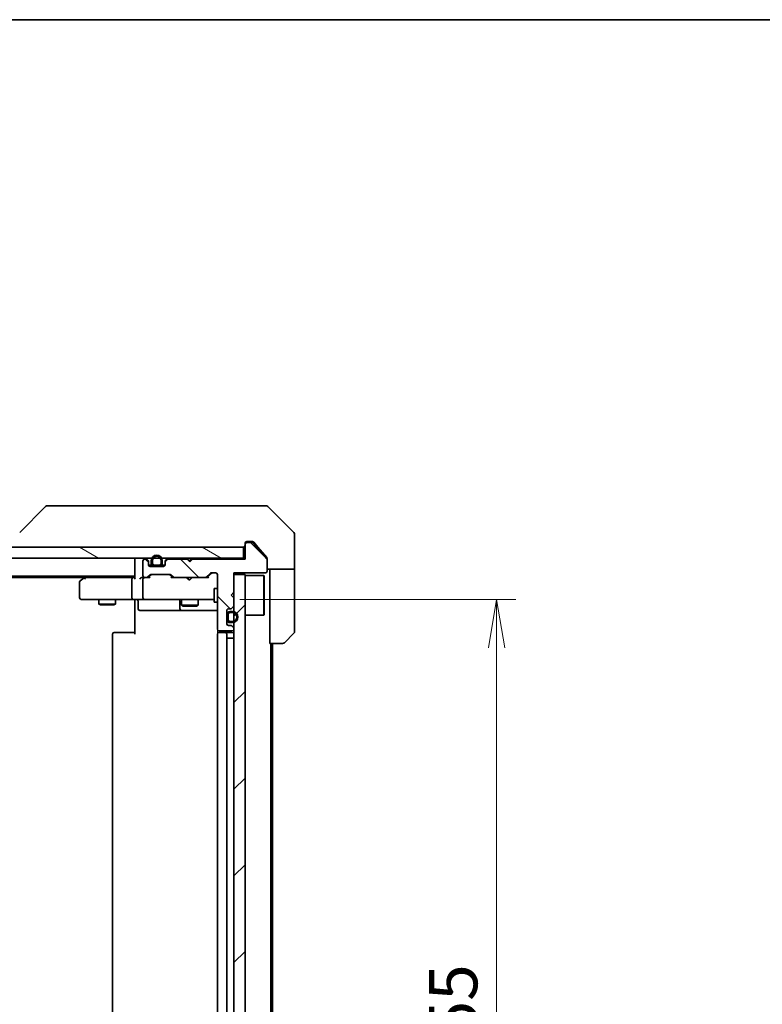
# Model space of a CAD drawing. Units: millimetres. Extents: x -1914 to 5966, y 28 to 1433.
# Drawn here: x 959 to 1093, y 833 to 1012 of the extents above; entities that cross this region are included whole.
import ezdxf

# ---------------------------------------------------------------- set-up
doc = ezdxf.new("R2010")
doc.units = ezdxf.units.MM
doc.header["$LTSCALE"] = 3.5
doc.layers.get('Defpoints').update_dxf_attribs({"lineweight": 25})
for name, color, linetype, lineweight in [('Border (ISO)', 7, 'Continuous', 35), ('Dimension (ISO)', 7, 'Continuous', 18), ('Hatch (ISO)', 1, 'Continuous', 18), ('Visible (ISO)', 7, 'Continuous', 35)]:
    doc.layers.add(name, color=color, linetype=linetype, lineweight=lineweight)
doc.styles.add('Note Text (TK)', font='txt')
doc.dimstyles.new('Default - Method 1b (TK)', dxfattribs={"dimscale": 3.5, "dimtxt": 2.5, "dimasz": 2.5, "dimexe": 1, "dimexo": 1.5, "dimgap": 1, "dimtad": 1, "dimrnd": 1e-08, "dimdsep": 46, "dimtxsty": 'Note Text (TK)', "dimblk": 'OPEN', "dimcen": 0.09, "dimdle": 5, "dimclrd": 100, "dimclre": 100, "dimclrt": 7, "dimadec": 1, "dimazin": 1, "dimtfac": 1, "dimtmove": 0, "dimatfit": 3, "dimldrblk": 'OPEN', "dimfxl": 1, "dimtolj": 1, "dimlwd": -1, "dimlwe": -1, "dimarcsym": 0})
pattern_1 = [(135.0002, (0, 0), (-7.857695, -7.85775), [])]
pattern_2 = [(150.0002, (0, 0), (-5.55621, -9.62373), [])]
pattern_3 = [(45, (0, 0), (-7.85772, 7.85772), [])]

# ---------------------------------------------------------------- blocks, each defined once
blk = doc.blocks.new('Borders tk図枠')
at = {"layer": 'Border (ISO)'}
blk.add_line((14.5, 289), (405.5, 289), dxfattribs=at)
blk = doc.blocks.new('_Open')
at = {"color": 0, "linetype": 'ByBlock', "lineweight": -2}
for p, q in [((-1, 0.167), (0, 0)), ((-1, -0.167), (0, 0)), ((0, 0), (-1, 0))]:
    blk.add_line(p, q, dxfattribs=at)
blk = doc.blocks.new('*D12')
at = {"layer": 'Defpoints', "color": 0}
for p in [(993.44, 906.34), (993.44, 751.34), (1045.25, 751.34)]:
    blk.add_point(p, dxfattribs=at)
at = {"layer": 'Dimension (ISO)', "color": 100}
for p, q in [((998.69, 906.34), (1048.75, 906.34)), ((1045.25, 897.59), (1045.25, 760.09)), ((998.69, 751.34), (1048.75, 751.34))]:
    blk.add_line(p, q, dxfattribs=at)
at = {"layer": 'Dimension (ISO)', "color": 100, "xscale": 8.75, "yscale": 8.75, "zscale": 8.75}
for p, rotation in [((1045.25, 906.34), 90), ((1045.25, 751.34), 270)]:
    blk.add_blockref('_Open', p, dxfattribs=dict(at, rotation=rotation))
at = {"layer": 'Dimension (ISO)', "color": 7, "insert": (1037.38, 820.29), "char_height": 8.75, "attachment_point": 4, "rotation": 90, "style": 'Note Text (TK)'}
blk.add_mtext('\\A1;155', dxfattribs=at)

msp = doc.modelspace()

# ---------------------------------------------------------------- hatches: boundary and pattern name
at = {"layer": 'Hatch (ISO)'}
h = msp.add_hatch(dxfattribs=at)
h.set_pattern_fill('ANSI31', color=256, scale=88.9, angle=90.00021, style=0)
h.set_pattern_definition(pattern_1)
edge = h.paths.add_edge_path()
edge.add_line((990.1296, 913.6445), (989.6296, 913.1445))
edge.add_line((989.6296, 913.1445), (989.1296, 913.6445))
edge.add_line((989.1296, 913.6445), (985.7538, 913.6445))
edge.add_ellipse((985.7538, 913.3445), major_axis=(-0.3, 0), ratio=1, start_angle=270, end_angle=315)
edge.add_line((985.5417, 913.5566), (985.2174, 913.2323))
edge.add_ellipse((985.4296, 913.0202), major_axis=(-0.2121, -0.2121), ratio=1, start_angle=270, end_angle=315)
edge.add_line((985.1296, 913.0202), (985.1296, 912.6445))
edge.add_ellipse((984.8296, 912.6445), major_axis=(0, -0.3), ratio=1, start_angle=0, end_angle=90, ccw=False)
edge.add_line((984.8296, 912.3445), (982.4296, 912.3445))
edge.add_ellipse((982.4296, 912.6445), major_axis=(-0.3, 0), ratio=1, start_angle=0, end_angle=90, ccw=False)
edge.add_line((982.1296, 912.6445), (982.1296, 913.0202))
edge.add_ellipse((981.8296, 913.0202), major_axis=(0, 0.3), ratio=1, start_angle=270, end_angle=315)
edge.add_line((982.0417, 913.2323), (981.7174, 913.5566))
edge.add_ellipse((981.5053, 913.3445), major_axis=(-0.2121, 0.2121), ratio=1, start_angle=270, end_angle=315)
edge.add_line((981.5053, 913.6445), (981.4296, 913.6445))
edge.add_ellipse((981.4296, 913.3445), major_axis=(-0.3, 0), ratio=1, start_angle=270, end_angle=360)
edge.add_line((981.1296, 913.3445), (981.1296, 910.6445))
edge.add_ellipse((981.4296, 910.6445), major_axis=(0, -0.3), ratio=1, start_angle=270, end_angle=360)
edge.add_line((981.4296, 910.3445), (981.8053, 910.3445))
edge.add_ellipse((981.8053, 910.6445), major_axis=(0.3, 0), ratio=1, start_angle=270, end_angle=315)
edge.add_line((982.0174, 910.4323), (982.3417, 910.7566))
edge.add_ellipse((982.5538, 910.5445), major_axis=(0.2121, 0.2121), ratio=1, start_angle=45, end_angle=90, ccw=False)
edge.add_line((982.5538, 910.8445), (986.0553, 910.8445))
edge.add_ellipse((986.0553, 910.5445), major_axis=(0.3, 0), ratio=1, start_angle=45, end_angle=90, ccw=False)
edge.add_line((986.2674, 910.7566), (986.5917, 910.4323))
edge.add_ellipse((986.8038, 910.6445), major_axis=(0.2121, -0.2121), ratio=1, start_angle=270, end_angle=315)
edge.add_line((986.8038, 910.3445), (992.4553, 910.3445))
edge.add_ellipse((992.4553, 910.6445), major_axis=(0.3, 0), ratio=1, start_angle=270, end_angle=315)
edge.add_line((992.6674, 910.4323), (993.2917, 911.0566))
edge.add_ellipse((993.5038, 910.8445), major_axis=(0.2121, 0.2121), ratio=1, start_angle=45, end_angle=90, ccw=False)
edge.add_line((993.5038, 911.1445), (994.3296, 911.1445))
edge.add_ellipse((994.3296, 910.8445), major_axis=(0.3, 0), ratio=1, start_angle=0, end_angle=90, ccw=False)
edge.add_line((994.6296, 910.8445), (994.6296, 900.9445))
edge.add_ellipse((994.9296, 900.9445), major_axis=(0, -0.3), ratio=1, start_angle=270, end_angle=360)
edge.add_line((994.9296, 900.6445), (997.3296, 900.6445))
edge.add_ellipse((997.3296, 900.9445), major_axis=(0.3, 0), ratio=1, start_angle=270, end_angle=360)
edge.add_line((997.6296, 900.9445), (997.6296, 901.0202))
edge.add_ellipse((997.3296, 901.0202), major_axis=(0, 0.3), ratio=1, start_angle=270, end_angle=315)
edge.add_line((997.5417, 901.2323), (997.2174, 901.5566))
edge.add_ellipse((997.0053, 901.3445), major_axis=(-0.2121, 0.2121), ratio=1, start_angle=270, end_angle=315)
edge.add_line((997.0053, 901.6445), (996.6296, 901.6445))
edge.add_ellipse((996.6296, 901.9445), major_axis=(-0.3, 0), ratio=1, start_angle=0, end_angle=90, ccw=False)
edge.add_line((996.3296, 901.9445), (996.3296, 904.3445))
edge.add_ellipse((996.6296, 904.3445), major_axis=(0, 0.3), ratio=1, start_angle=0, end_angle=90, ccw=False)
edge.add_line((996.6296, 904.6445), (997.0053, 904.6445))
edge.add_ellipse((997.0053, 904.9445), major_axis=(0.3, 0), ratio=1, start_angle=270, end_angle=315)
edge.add_line((997.2174, 904.7323), (997.5417, 905.0566))
edge.add_ellipse((997.3296, 905.2687), major_axis=(0.2121, 0.2121), ratio=1, start_angle=270, end_angle=315)
edge.add_line((997.6296, 905.2687), (997.6296, 906.6445))
edge.add_line((997.6296, 906.6445), (997.1296, 907.1445))
edge.add_line((997.1296, 907.1445), (997.6296, 907.6445))
edge.add_line((997.6296, 907.6445), (997.6296, 911.1445))
edge.add_line((997.6296, 911.1445), (1003.3296, 911.1445))
edge.add_ellipse((1003.3296, 911.4445), major_axis=(0.3, 0), ratio=1, start_angle=270, end_angle=360)
edge.add_line((1003.6296, 911.4445), (1003.6296, 913.5721))
edge.add_ellipse((1003.4296, 913.5721), major_axis=(0, 0.2), ratio=1, start_angle=270, end_angle=309.805571)
edge.add_line((1003.5832, 913.7001), (1001.1895, 916.5725))
edge.add_ellipse((1001.0359, 916.4445), major_axis=(-0.128, 0.1536), ratio=1, start_angle=270, end_angle=320.194429)
edge.add_line((1001.0359, 916.6445), (999.9296, 916.6445))
edge.add_ellipse((999.9296, 916.3445), major_axis=(-0.3, 0), ratio=1, start_angle=270, end_angle=360)
edge.add_line((999.6296, 916.3445), (999.6296, 913.6445))
edge.add_line((999.6296, 913.6445), (990.1296, 913.6445))
h = msp.add_hatch(dxfattribs=at)
h.set_pattern_fill('ANSI31', color=256, scale=88.9, angle=105.000246, style=0)
h.set_pattern_definition(pattern_2)
h.paths.add_polyline_path([(999.3296, 913.8445), (999.3296, 915.8445), (809.9296, 915.8445), (809.9296, 913.8445)])
h = msp.add_hatch(dxfattribs=at)
h.set_pattern_fill('ANSI31', color=256, scale=88.9, angle=105.000246, style=0)
h.set_pattern_definition(pattern_2)
edge = h.paths.add_edge_path()
edge.add_line((982.6296, 913.3645), (982.6296, 912.8645))
edge.add_ellipse((983.1296, 912.8645), major_axis=(0, -0.5), ratio=1, start_angle=270, end_angle=360)
edge.add_line((983.1296, 912.3645), (984.1296, 912.3645))
edge.add_ellipse((984.1296, 912.8645), major_axis=(0.5, 0), ratio=1, start_angle=270, end_angle=360)
edge.add_line((984.6296, 912.8645), (984.6296, 913.3645))
edge.add_ellipse((983.6296, 913.3645), major_axis=(0, 1), ratio=1, start_angle=270, end_angle=450)
edge = h.paths.add_edge_path(flags=0)
edge.add_line((984.4296, 913.3645), (984.4296, 912.8645))
edge.add_ellipse((984.1296, 912.8645), major_axis=(0, -0.3), ratio=1, start_angle=0, end_angle=90, ccw=False)
edge.add_line((984.1296, 912.5645), (983.1296, 912.5645))
edge.add_ellipse((983.1296, 912.8645), major_axis=(-0.3, 0), ratio=1, start_angle=0, end_angle=90, ccw=False)
edge.add_line((982.8296, 912.8645), (982.8296, 913.3645))
edge.add_ellipse((983.6296, 913.3645), major_axis=(0, 0.8), ratio=1, start_angle=270, end_angle=450, ccw=False)
h = msp.add_hatch(dxfattribs=at)
h.set_pattern_fill('ANSI31', color=256, scale=88.9, angle=90.00021, style=0)
h.set_pattern_definition(pattern_1)
edge = h.paths.add_edge_path()
edge.add_line((983.1296, 912.5645), (984.1296, 912.5645))
edge.add_ellipse((984.1296, 912.8645), major_axis=(0.3, 0), ratio=1, start_angle=270, end_angle=360)
edge.add_line((984.4296, 912.8645), (984.4296, 913.3645))
edge.add_ellipse((983.6296, 913.3645), major_axis=(0, 0.8), ratio=1, start_angle=270, end_angle=450)
edge.add_line((982.8296, 913.3645), (982.8296, 912.8645))
edge.add_ellipse((983.1296, 912.8645), major_axis=(0, -0.3), ratio=1, start_angle=270, end_angle=360)
h = msp.add_hatch(dxfattribs=at)
h.set_pattern_fill('ANSI31', color=256, scale=88.9, style=0)
h.set_pattern_definition(pattern_3)
h.paths.add_polyline_path([(984.0796, 912.3445), (984.0796, 912.3645), (983.1796, 912.3645), (983.1796, 912.3445)])
h = msp.add_hatch(dxfattribs=at)
h.set_pattern_fill('ANSI31', color=256, scale=88.9, style=0)
h.set_pattern_definition(pattern_3)
h.paths.add_polyline_path([(997.6296, 746.8445), (999.6296, 746.8445), (999.6296, 910.8445), (997.6296, 910.8445)])
h = msp.add_hatch(dxfattribs=at)
h.set_pattern_fill('ANSI31', color=256, scale=88.9, angle=105.000246, style=0)
h.set_pattern_definition(pattern_2)
edge = h.paths.add_edge_path()
edge.add_line((997.3496, 904.1445), (996.8496, 904.1445))
edge.add_ellipse((996.8496, 903.6445), major_axis=(-0.5, 0), ratio=1, start_angle=270, end_angle=360)
edge.add_line((996.3496, 903.6445), (996.3496, 902.6445))
edge.add_ellipse((996.8496, 902.6445), major_axis=(0, -0.5), ratio=1, start_angle=270, end_angle=360)
edge.add_line((996.8496, 902.1445), (997.3496, 902.1445))
edge.add_ellipse((997.3496, 903.1445), major_axis=(1, 0), ratio=1, start_angle=270, end_angle=450)
edge = h.paths.add_edge_path(flags=0)
edge.add_line((997.3496, 902.3445), (996.8496, 902.3445))
edge.add_ellipse((996.8496, 902.6445), major_axis=(-0.3, 0), ratio=1, start_angle=0, end_angle=90, ccw=False)
edge.add_line((996.5496, 902.6445), (996.5496, 903.6445))
edge.add_ellipse((996.8496, 903.6445), major_axis=(0, 0.3), ratio=1, start_angle=0, end_angle=90, ccw=False)
edge.add_line((996.8496, 903.9445), (997.3496, 903.9445))
edge.add_ellipse((997.3496, 903.1445), major_axis=(0.8, 0), ratio=1, start_angle=270, end_angle=450, ccw=False)
h = msp.add_hatch(dxfattribs=at)
h.set_pattern_fill('ANSI31', color=256, scale=88.9, angle=90.00021, style=0)
h.set_pattern_definition(pattern_1)
edge = h.paths.add_edge_path()
edge.add_line((996.5496, 903.6445), (996.5496, 902.6445))
edge.add_ellipse((996.8496, 902.6445), major_axis=(0, -0.3), ratio=1, start_angle=270, end_angle=360)
edge.add_line((996.8496, 902.3445), (997.3496, 902.3445))
edge.add_ellipse((997.3496, 903.1445), major_axis=(0.8, 0), ratio=1, start_angle=270, end_angle=450)
edge.add_line((997.3496, 903.9445), (996.8496, 903.9445))
edge.add_ellipse((996.8496, 903.6445), major_axis=(-0.3, 0), ratio=1, start_angle=270, end_angle=360)
h = msp.add_hatch(dxfattribs=at)
h.set_pattern_fill('ANSI31', color=256, scale=88.9, style=0)
h.set_pattern_definition(pattern_3)
h.paths.add_polyline_path([(996.3296, 902.6945), (996.3496, 902.6945), (996.3496, 903.5945), (996.3296, 903.5945)])

# ---------------------------------------------------------------- linework, layer by layer
at = {"layer": 'Visible (ISO)'}
for p, q in [((964.8123, 923.3445), (963.8367, 923.3445)), ((997.8244, 923.3445), (964.8123, 923.3445)), ((999.2925, 923.3445), (997.8244, 923.3445)), ((1000.6296, 923.3445), (999.2925, 923.3445)), ((1000.6296, 923.3445), (1003.4225, 923.3445)), ((963.4831, 923.198), (958.776, 918.4909)), ((1008.4831, 918.4909), (1003.776, 923.198)), ((1008.6296, 915.8445), (1008.6296, 918.1374)), ((999.6296, 916.3445), (999.6296, 916.5445)), ((999.6296, 916.3445), (999.6296, 913.6445)), ((999.9296, 916.8445), (1000.6296, 916.8445)), ((1001.0359, 916.6445), (999.9296, 916.6445)), ((1000.989, 916.8445), (1000.6296, 916.8445)), ((1003.5832, 913.7001), (1001.1895, 916.5725)), ((1001.9629, 915.8445), (1001.2195, 916.7365)), ((999.3296, 915.8445), (809.9296, 915.8445)), ((999.3296, 913.8445), (999.3296, 915.8445)), ((1003.56, 913.9279), (1001.9629, 915.8445)), ((1008.6296, 911.8445), (1008.6296, 915.8445)), ((809.9296, 913.8445), (999.3296, 913.8445)), ((979.6296, 913.8445), (979.6296, 913.5445)), ((979.6296, 913.5445), (979.6296, 910.2566)), ((981.1296, 913.3445), (981.1296, 910.6445)), ((981.5053, 913.6445), (981.4296, 913.6445)), ((982.0417, 913.4323), (981.7174, 913.7566)), ((982.0417, 913.2323), (981.7174, 913.5566)), ((982.1296, 913.0202), (982.1296, 913.2202)), ((982.1296, 912.6445), (982.1296, 913.0202)), ((982.6296, 913.3645), (982.6296, 912.8645)), ((982.8296, 912.8645), (982.8296, 913.3645)), ((982.8296, 913.3645), (982.8296, 912.8645)), ((984.4296, 913.3645), (984.4296, 912.8645)), ((984.4296, 912.8645), (984.4296, 913.3645)), ((984.6296, 912.8645), (984.6296, 913.3645)), ((985.1296, 913.2202), (985.1296, 913.0202)), ((985.1296, 913.0202), (985.1296, 912.6445)), ((985.5417, 913.7566), (985.2174, 913.4323)), ((985.5417, 913.5566), (985.2174, 913.2323)), ((989.1296, 913.6445), (985.7538, 913.6445)), ((989.1315, 913.7566), (989.0436, 913.8445)), ((989.6296, 913.1445), (989.1296, 913.6445)), ((989.1315, 913.7566), (989.5436, 913.3445)), ((989.9558, 913.7566), (989.5436, 913.3445)), ((989.5436, 913.3445), (989.5436, 913.2304)), ((990.1296, 913.6445), (989.6296, 913.1445)), ((990.0436, 913.8445), (989.9558, 913.7566)), ((999.6296, 913.6445), (990.1296, 913.6445)), ((999.6296, 913.8445), (999.3296, 913.8445)), ((1003.6296, 913.7359), (1003.6296, 913.5721)), ((1003.6296, 911.4445), (1003.6296, 913.5721)), ((982.7296, 912.5645), (982.1404, 912.5645)), ((982.1467, 912.5445), (982.7454, 912.5445)), ((984.8296, 912.3445), (982.4296, 912.3445)), ((982.5538, 910.8445), (986.0553, 910.8445)), ((984.1296, 912.5645), (983.1296, 912.5645)), ((983.1296, 912.5645), (984.1296, 912.5645)), ((983.1296, 912.3645), (984.1296, 912.3645)), ((984.0796, 912.3645), (983.1796, 912.3645)), ((983.1796, 912.3645), (983.1796, 912.3445)), ((983.1796, 912.3445), (984.0796, 912.3445)), ((984.0796, 912.3445), (984.0796, 912.3645)), ((984.5137, 912.5445), (985.1124, 912.5445)), ((985.1187, 912.5645), (984.5296, 912.5645)), ((992.6674, 910.4323), (993.2917, 911.0566)), ((993.4917, 911.0566), (992.7796, 910.3445)), ((993.5038, 911.1445), (994.3296, 911.1445)), ((994.6296, 910.8445), (994.6296, 900.9445)), ((997.6296, 907.6445), (997.6296, 911.1445)), ((997.6296, 911.1445), (1003.3296, 911.1445)), ((999.6296, 910.8445), (997.6296, 910.8445)), ((997.6296, 910.8445), (997.6296, 746.8445)), ((999.6296, 746.8445), (999.6296, 910.8445)), ((1008.6296, 911.8445), (1003.6296, 911.8445)), ((1004.1296, 911.8445), (1004.1296, 910.8445)), ((1004.1296, 898.3445), (1004.1296, 910.8445)), ((1008.6296, 910.8445), (1008.6296, 911.8445)), ((1008.6296, 910.8445), (1008.6296, 900.5516)), ((829.6296, 910.5445), (979.6296, 910.5445)), ((838.6962, 910.3445), (970.5629, 910.3445)), ((969.6296, 909.4945), (969.6296, 906.6445)), ((970.4829, 910.2845), (969.7496, 909.7345)), ((970.8296, 910.5445), (970.4829, 910.2845)), ((970.693, 910.0445), (970.5373, 910.2001)), ((979.2538, 910.3445), (970.6629, 910.3445)), ((979.1296, 906.6445), (979.1296, 910.0445)), ((979.6296, 910.3445), (979.2538, 910.3445)), ((981.4296, 910.3445), (981.0538, 910.3445)), ((981.1296, 910.0445), (981.1296, 906.6445)), ((981.4296, 910.3445), (981.8053, 910.3445)), ((982.3057, 910.3445), (981.8053, 910.3445)), ((982.0174, 910.4323), (982.3417, 910.7566)), ((982.1296, 910.3445), (982.5417, 910.7566)), ((986.4796, 910.3445), (986.0674, 910.7566)), ((986.2674, 910.7566), (986.5917, 910.4323)), ((986.8038, 910.3445), (986.3035, 910.3445)), ((986.8038, 910.3445), (992.4553, 910.3445)), ((989.1036, 910.2845), (989.0436, 910.3445)), ((989.5436, 909.8445), (989.1036, 910.2845)), ((989.5436, 909.8445), (989.9836, 910.2845)), ((990.0436, 910.3445), (989.9836, 910.2845)), ((992.9557, 910.3445), (992.4553, 910.3445)), ((999.6296, 910.6945), (1003.0296, 910.6945)), ((1003.0296, 903.4945), (1003.0296, 910.6945)), ((1003.1296, 910.5945), (1003.0296, 910.6945)), ((1003.1296, 910.5945), (1003.1296, 903.5945)), ((994.0296, 908.3445), (994.0296, 905.8445)), ((994.6296, 908.3445), (994.0296, 908.3445)), ((997.1296, 907.1445), (997.6296, 907.6445)), ((969.9296, 906.3445), (970.693, 906.3445)), ((970.693, 906.3445), (979.2538, 906.3445)), ((973.1296, 906.3445), (973.1296, 905.4945)), ((973.1296, 905.4945), (976.1296, 905.4945)), ((973.4363, 905.3411), (973.1296, 905.4945)), ((975.8228, 905.3411), (976.1296, 905.4945)), ((976.1296, 906.3445), (976.1296, 905.4945)), ((981.4296, 906.3445), (979.2538, 906.3445)), ((979.6296, 906.1194), (979.6296, 906.3367)), ((979.6296, 906.1194), (979.6296, 905.8445)), ((979.6296, 900.0445), (979.6296, 905.8445)), ((980.2309, 906.0445), (980.2309, 904.6445)), ((981.4296, 906.3445), (982.2478, 906.3445)), ((982.2478, 906.3445), (993.4441, 906.3445)), ((987.835, 906.0445), (987.835, 904.6445)), ((988.1296, 906.3445), (988.1296, 905.2945)), ((991.1296, 906.3445), (991.1296, 905.2945)), ((993.4441, 906.3445), (994.0296, 906.3445)), ((994.6296, 905.8445), (994.0296, 905.8445)), ((997.6296, 906.6445), (997.1296, 907.1445)), ((997.6296, 905.2687), (997.6296, 906.6445)), ((975.8228, 905.3411), (973.4363, 905.3411)), ((980.5309, 904.3445), (984.4605, 904.3445)), ((984.4605, 904.3445), (988.135, 904.3445)), ((988.1296, 905.2945), (991.1296, 905.2945)), ((988.4363, 905.1411), (988.1296, 905.2945)), ((988.135, 904.3445), (988.3066, 904.3445)), ((988.3066, 904.3445), (994.6296, 904.3445)), ((990.8228, 905.1411), (988.4363, 905.1411)), ((990.8228, 905.1411), (991.1296, 905.2945)), ((996.3296, 901.9445), (996.3296, 904.3445)), ((996.6296, 904.6445), (997.0053, 904.6445)), ((997.3496, 904.1445), (996.8496, 904.1445)), ((996.8496, 903.9445), (997.3496, 903.9445)), ((997.3496, 903.9445), (996.8496, 903.9445)), ((997.2174, 904.7323), (997.5417, 905.0566)), ((996.3496, 903.5945), (996.3296, 903.5945)), ((996.3296, 903.5945), (996.3296, 902.6945)), ((996.3296, 902.6945), (996.3496, 902.6945)), ((996.3496, 903.6445), (996.3496, 902.6445)), ((996.3496, 902.6945), (996.3496, 903.5945)), ((996.5496, 902.6445), (996.5496, 903.6445)), ((996.5496, 903.6445), (996.5496, 902.6445)), ((997.3496, 902.3445), (996.8496, 902.3445)), ((996.8496, 902.3445), (997.3496, 902.3445)), ((996.8496, 902.1445), (997.3496, 902.1445)), ((999.6296, 903.4945), (1003.0296, 903.4945)), ((1003.1296, 903.5945), (1003.0296, 903.4945)), ((975.9296, 900.3445), (975.9881, 900.3445)), ((976.6952, 900.3445), (975.9881, 900.3445)), ((976.6952, 900.3445), (976.8367, 900.3445)), ((979.2153, 900.3445), (976.8367, 900.3445)), ((979.2153, 900.3445), (979.6296, 900.3445)), ((994.7194, 900.7304), (994.7194, 900.2585)), ((994.9296, 900.6445), (997.3296, 900.6445)), ((994.9296, 900.3445), (994.9881, 900.3445)), ((995.6952, 900.3445), (994.9881, 900.3445)), ((995.6952, 900.3445), (995.8367, 900.3445)), ((996.0296, 900.3445), (995.8367, 900.3445)), ((997.3296, 900.3445), (996.0296, 900.3445)), ((997.0053, 901.6445), (996.6296, 901.6445)), ((997.5417, 901.2323), (997.2174, 901.5566)), ((997.6296, 900.9445), (997.6296, 901.0202)), ((1008.4831, 900.198), (1006.776, 898.4909)), ((975.6296, 900.0445), (975.6296, 757.6445)), ((994.6296, 900.0445), (994.6296, 757.6445)), ((996.3296, 757.6445), (996.3296, 900.0445)), ((996.8496, 899.3445), (996.3496, 899.3445)), ((996.3496, 758.3445), (996.3496, 899.3445)), ((996.8496, 899.3445), (997.3496, 899.3445)), ((997.6296, 899.3445), (997.3496, 899.3445)), ((1006.4225, 898.3445), (1004.1296, 898.3445)), ((1004.3296, 759.3445), (1004.3296, 898.3445)), ((1004.6296, 759.3445), (1004.6296, 898.3445))]:
    msp.add_line(p, q, dxfattribs=at)
for centre, radius, start, end in [((963.8367, 922.8445), 0.5, 90, 135), ((1003.4225, 922.8445), 0.5, 45, 90), ((1008.1296, 918.1374), 0.5, 0, 45), ((999.9296, 916.5445), 0.3, 90, 180), ((999.9296, 916.3445), 0.3, 90, 180), ((1001.0359, 916.4445), 0.2, 39.805571, 90), ((999.3296, 916.1445), 0.3, 270, 0), ((979.9296, 913.5445), 0.3, 90, 180), ((981.4296, 913.3445), 0.3, 90, 180), ((981.5053, 913.5445), 0.3, 45, 90), ((981.5053, 913.3445), 0.3, 45, 90), ((981.8296, 913.2202), 0.3, 0, 45), ((981.8296, 913.0202), 0.3, 0, 45), ((982.4296, 912.6445), 0.3, 180, 270), ((983.6296, 913.3645), 1, 0, 180), ((983.1296, 912.8645), 0.5, 180, 270), ((983.6296, 913.3645), 0.8, 0, 180), ((983.6296, 913.3645), 0.8, 0, 180), ((983.1296, 912.8645), 0.3, 180, 270), ((983.1296, 912.8645), 0.3, 180, 270), ((984.1296, 912.8645), 0.3, 270, 0), ((984.1296, 912.8645), 0.5, 270, 0), ((984.1296, 912.8645), 0.3, 270, 0), ((984.8296, 912.6445), 0.3, 270, 0), ((985.4296, 913.2202), 0.3, 135, 180), ((985.4296, 913.0202), 0.3, 135, 180), ((985.7538, 913.5445), 0.3, 90, 135), ((985.7538, 913.3445), 0.3, 90, 135), ((989.3436, 913.5445), 0.3, 135, 160.528779), ((989.7436, 913.5445), 0.3, 2.626245, 45), ((1003.4296, 913.5721), 0.2, 0, 39.805571), ((982.5538, 910.5445), 0.3, 90, 135), ((986.0553, 910.5445), 0.3, 45, 90), ((993.5038, 910.8445), 0.3, 90, 135), ((994.3296, 910.8445), 0.3, 0, 90), ((1003.3296, 911.4445), 0.3, 270, 0), ((969.9296, 909.4945), 0.3, 126.869898, 180), ((970.6629, 910.0445), 0.3, 113.437984, 126.869898), ((970.6629, 910.0445), 0.3, 90, 113.437984), ((981.4296, 910.6445), 0.3, 180, 270), ((981.4296, 910.0445), 0.3, 148.755545, 180), ((981.4296, 910.0445), 0.3, 90, 113.437996), ((981.8053, 910.6445), 0.3, 270, 315), ((986.8038, 910.6445), 0.3, 225, 270), ((992.4553, 910.6445), 0.3, 270, 315), ((969.9296, 906.6445), 0.3, 180, 270), ((979.9309, 906.0445), 0.3, 0, 90), ((981.4296, 906.6445), 0.3, 180, 270), ((987.535, 906.0445), 0.3, 0, 90), ((980.5309, 904.6445), 0.3, 180, 270), ((988.135, 904.6445), 0.3, 180, 270), ((996.6296, 904.3445), 0.3, 90, 180), ((996.8496, 903.6445), 0.5, 90, 180), ((996.8496, 903.6445), 0.3, 90, 180), ((996.8496, 903.6445), 0.3, 90, 180), ((997.0053, 904.9445), 0.3, 270, 315), ((997.3496, 903.1445), 1, 270, 90), ((997.3496, 903.1445), 0.8, 270, 90), ((997.3496, 903.1445), 0.8, 270, 90), ((997.3296, 905.2687), 0.3, 315, 0), ((996.6296, 901.9445), 0.3, 180, 270), ((996.8496, 902.6445), 0.5, 180, 270), ((996.8496, 902.6445), 0.3, 180, 270), ((996.8496, 902.6445), 0.3, 180, 270), ((975.9296, 900.0445), 0.3, 90, 180), ((994.9296, 900.9445), 0.3, 180, 270), ((994.9296, 900.0445), 0.3, 90, 180), ((996.0296, 900.0445), 0.3, 0, 90), ((997.0053, 901.3445), 0.3, 45, 90), ((997.3296, 900.9445), 0.3, 270, 0), ((997.3296, 900.0445), 0.3, 0, 90), ((997.3296, 901.0202), 0.3, 0, 45), ((1008.1296, 900.5516), 0.5, 315, 0), ((1006.4225, 898.8445), 0.5, 270, 315)]:
    msp.add_arc(centre, radius, start, end, dxfattribs=at)
for centre, major_axis, ratio, start_param, end_param in [((982.7539, 910.5445), (-0.3, 0), 0.99985076, 4.71238898, 5.49786177), ((985.8553, 910.5445), (0.3, 0), 0.99985076, 0.78532354, 1.57079633), ((993.7039, 910.8445), (-0.3, 0), 0.99985076, 4.71238898, 5.49786177), ((970.693, 910.067), (0.2411, 0.4823), 0.37002441, 1.47901306, 1.75373989), ((979.2538, 910.0445), (0, -0.3), 0.41421356, 3.14159265, 4.71238898), ((979.9296, 910.0445), (0.2772, -0.2772), 0.41421356, 3.53429174, 4.3196899), ((980.7538, 910.0445), (0.2772, 0.2772), 0.41421356, 1.17809725, 1.96349541), ((981.0538, 910.0445), (-0.4243, 0), 0.70710678, 4.71238898, 5.49778714), ((981.4296, 910.067), (-0.2515, 0.483), 0.33843751, 1.12161563, 1.39634246), ((981.4618, 910.0445), (-0.6487, 0.2044), 0.33843751, 4.81863915, 5.05307036), ((982.4088, 910.0445), (0.1246, -0.2958), 0.40041045, 2.33106693, 2.97456804), ((986.2003, 910.0445), (-0.1246, -0.2958), 0.40041045, 3.30861727, 3.95211838), ((993.0588, 910.0445), (0.1246, -0.2958), 0.40041045, 2.33106693, 2.97456804), ((979.2538, 906.6445), (0, -0.3), 0.41421356, 4.71238898, 6.28318531)]:
    msp.add_ellipse(centre, major_axis=major_axis, ratio=ratio, start_param=start_param, end_param=end_param, dxfattribs=at)
for points, knots in [([(1001.2195, 916.7365), (1001.2136, 916.7435), (1001.2075, 916.7502), (1001.1746, 916.7832), (1001.1409, 916.8063), (1001.0669, 916.8369), (1001.0267, 916.8445), (1000.989, 916.8445)], [0.1103900742, 0.1103900742, 0.1103900742, 0.1103900742, 0.1130634845, 0.1130634845, 0.1243846834, 0.1243846834, 0.1357058823, 0.1357058823, 0.1357058823, 0.1357058823]), ([(1003.6296, 913.7359), (1003.6296, 913.7741), (1003.6218, 913.8147), (1003.5946, 913.8796), (1003.5785, 913.9056), (1003.56, 913.9279)], [0.093260715, 0.093260715, 0.093260715, 0.093260715, 0.1047444472, 0.1047444472, 0.1134564756, 0.1134564756, 0.1134564756, 0.1134564756]), ([(970.5436, 910.3197), (970.5426, 910.3173), (970.5417, 910.3147), (970.5365, 910.2975), (970.5339, 910.2782), (970.5335, 910.2409), (970.5347, 910.2202), (970.5373, 910.2001)], [0.3810312192, 0.3810312192, 0.3810312192, 0.3810312192, 0.382741903, 0.382741903, 0.3917616542, 0.3917616542, 0.3985536381, 0.3985536381, 0.3985536381, 0.3985536381]), ([(981.3102, 910.3197), (981.304, 910.317), (981.2979, 910.3141), (981.2654, 910.2973), (981.2362, 910.2759), (981.2001, 910.2389), (981.1847, 910.2193), (981.1731, 910.2001)], [0.250886766, 0.250886766, 0.250886766, 0.250886766, 0.2528779694, 0.2528779694, 0.2619584182, 0.2619584182, 0.268388032, 0.268388032, 0.268388032, 0.268388032]), ([(978.467, 906.3445), (978.5364, 906.3445), (978.6082, 906.342), (978.7566, 906.335), (978.8332, 906.3306), (978.9902, 906.3233), (979.0706, 906.3204), (979.2325, 906.3185), (979.3139, 906.3194), (979.4742, 906.3245), (979.553, 906.3285), (979.6296, 906.3325)], [0, 0, 0, 0, 0.022954349, 0.022954349, 0.045908698, 0.045908698, 0.068863048, 0.068863048, 0.091817397, 0.091817397, 0.114771746, 0.114771746, 0.114771746, 0.114771746])]:
    msp.add_open_spline(points, degree=3, knots=knots, dxfattribs=at)

# ---------------------------------------------------------------- block references
at = {"xscale": 3.5, "yscale": 3.5, "zscale": 3.5}
msp.add_blockref('Borders tk図枠', (0, 0), dxfattribs=at)

# ---------------------------------------------------------------- dimensions: what is measured, and where the dimension line sits
at = {"layer": 'Dimension (ISO)', "color": 100}
dim = msp.add_linear_dim(base=(1045.2504, 751.3445), p1=(993.4441, 906.3445), p2=(993.4441, 751.3445), angle=90, dimstyle='Default - Method 1b (TK)', override={"dimgap": 1, "dimdec": 0, "dimtol": 0, "dimlim": 0, "dimtp": 0, "dimtm": 0, "dimtdec": 0, "dimtofl": 0, "dimatfit": 1}, dxfattribs=at)
dim.commit()
dim.dimension.update_dxf_attribs({"geometry": '*D12', "text_midpoint": (1045.2504, 828.8445), "dimtype": 160})

doc.saveas('drawing.dxf')
